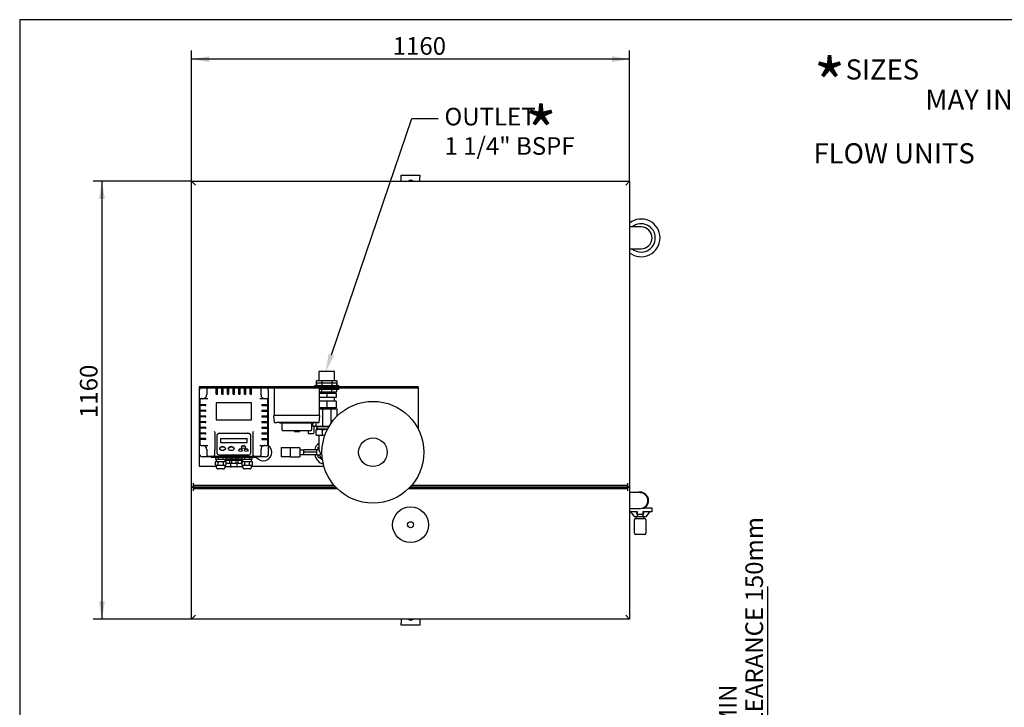
# Model space of a CAD drawing. Units: millimetres. Extents: x 0 to 411, y -5 to 287.
# Drawn here: x 10 to 206, y 150 to 287 of the extents above; entities that cross this region are included whole.
import ezdxf
from ezdxf import colors
from ezdxf.entities.mleader import LeaderData, LeaderLine
from ezdxf.enums import TextEntityAlignment as Align
from ezdxf.math import Vec2, Vec3

# ---------------------------------------------------------------- set-up
doc = ezdxf.new("R2010")
doc.units = ezdxf.units.MM
for name, color, linetype in [('1-4_VALVE_1', 7, 'Continuous'), ('12L_VESSEL_1', 7, 'Continuous'), ('2_OVERFLOW', 7, 'Continuous'), ('BRACKET_1', 7, 'Continuous'), ('Default', 7, 'Continuous'), ('DOUBLE_LID_FIXED', 7, 'Continuous'), ('DOUBLE_LID_RMV_8', 7, 'Continuous'), ('FLOOR_ANGLE', 7, 'Continuous'), ('INLET', 7, 'Continuous'), ('SCUBA_1-25_ISOLA', 7, 'Continuous'), ('SCUBA__UNION_NUT_', 7, 'Continuous'), ('SCUBA_BACKNUT_1', 7, 'Continuous'), ('SCUBA_DISCHARGE_', 7, 'Continuous'), ('SCUBA_UNION_NUT_', 7, 'Continuous'), ('SCUBA_UNION_O_RI', 7, 'Continuous'), ('SCUBAPANEL4M_1', 7, 'Continuous'), ('SOLENOID_21WK_G1', 7, 'Continuous'), ('SOLENOID_BIT', 7, 'Continuous'), ('TRANSDUCER_1', 7, 'Continuous'), ('VASCO_409_1', 7, 'Continuous'), ('VENT', 7, 'Continuous')]:
    doc.layers.add(name, color=color, linetype=linetype)
doc.styles.add('SEACAD_Solid_Edge_ISO', font='seiso.ttf')
doc.dimstyles.new('ISO', dxfattribs={"dimtxt": 3.5, "dimasz": 3.5, "dimexe": 1.75, "dimexo": 0, "dimgap": 1.75, "dimtad": 1, "dimlfac": 13.333333, "dimtxsty": 'SEACAD_Solid_Edge_ISO', "dimblk1": '_SE_FILLED', "dimblk2": '_SE_FILLED', "dimsah": 1, "dimcen": 1.75, "dimadec": 0, "dimazin": 0, "dimtfac": 1, "dimtmove": 0, "dimatfit": 3, "dimfxl": 0, "dimtolj": 1, "dimarcsym": 0})

# ---------------------------------------------------------------- blocks, each defined once
blk = doc.blocks.new('SE1')
at = {"layer": '1-4_VALVE_1', "color": 7, "linetype": 'Continuous'}
for p, q in [((66.42, 201.04), (66.42, 201.56)), ((66.42, 201.56), (69.05, 201.56)), ((69.05, 201.04), (69.05, 201.56)), ((66.42, 200.52), (66.42, 201.04)), ((69.05, 201.04), (66.42, 201.04)), ((69.05, 200.52), (66.42, 200.52)), ((69.05, 200.52), (69.05, 201.04))]:
    blk.add_line(p, q, dxfattribs=at)
at = {"layer": '12L_VESSEL_1', "color": 7, "linetype": 'Continuous'}
for radius in [10.12, 2.85]:
    blk.add_circle((80.18, 201.04), radius, dxfattribs=at)
at = {"layer": '2_OVERFLOW', "color": 7, "linetype": 'Continuous'}
for p, q in [((133.47, 245.82), (131.15, 245.82)), ((131.15, 241.47), (133.47, 241.47))]:
    blk.add_line(p, q, dxfattribs=at)
for radius, start, end in [(3.75, 0, 128.3161), (2.81, 0, 129.3458), (2.17, 0, 90), (3.75, 231.6839, 0), (2.81, 230.6542, 0), (2.17, 270, 0)]:
    blk.add_arc((133.47, 243.64), radius, start, end, dxfattribs=at)
at = {"layer": 'BRACKET_1', "color": 7, "linetype": 'Continuous'}
for p, q in [((89.15, 214.02), (45.65, 214.02)), ((45.65, 214.02), (45.65, 213.79)), ((45.65, 213.79), (45.65, 213.57)), ((89.15, 213.79), (45.65, 213.79)), ((45.65, 213.57), (45.65, 213.34)), ((89.15, 214.02), (89.15, 213.79)), ((89.15, 213.79), (89.15, 213.57)), ((89.15, 213.57), (89.15, 205.75)), ((45.65, 200.74), (45.65, 198.27)), ((45.65, 198.27), (49.02, 198.27)), ((56.07, 198.27), (70.44, 198.27))]:
    blk.add_line(p, q, dxfattribs=at)
for start, end in [(0, 51.5214), (216.8699, 0)]:
    blk.add_arc((58.4, 201.04), 1.69, start, end, dxfattribs=at)
at = {"layer": 'DOUBLE_LID_FIXED', "color": 7, "linetype": 'Continuous'}
for p, q in [((44.15, 254.89), (131.15, 254.89)), ((44.15, 194.14), (44.15, 254.89)), ((44.15, 254.89), (44.9, 254.14)), ((131.15, 254.89), (130.4, 254.14)), ((131.15, 254.89), (131.15, 194.14)), ((44.52, 194.14), (44.15, 194.14)), ((44.52, 194.52), (44.52, 194.89)), ((44.52, 194.14), (44.52, 194.52)), ((44.52, 194.52), (45.27, 194.52)), ((45.27, 194.14), (44.52, 194.14)), ((45.27, 194.52), (72.44, 194.52)), ((45.27, 194.14), (72.77, 194.14)), ((87.59, 194.14), (130.02, 194.14)), ((87.92, 194.52), (130.02, 194.52)), ((130.02, 194.52), (130.77, 194.52)), ((130.77, 194.14), (130.02, 194.14)), ((130.77, 194.89), (130.77, 194.52)), ((130.77, 194.52), (130.77, 194.14)), ((131.15, 194.14), (130.77, 194.14))]:
    blk.add_line(p, q, dxfattribs=at)
at = {"layer": 'DOUBLE_LID_RMV_8', "color": 7, "linetype": 'Continuous'}
for p, q in [((44.15, 167.89), (44.15, 194.14)), ((44.15, 194.14), (44.52, 194.14)), ((44.52, 193.77), (44.52, 194.14)), ((44.52, 194.14), (45.27, 194.14)), ((44.52, 193.39), (44.52, 193.77)), ((45.27, 193.77), (44.52, 193.77)), ((72.77, 194.14), (45.27, 194.14)), ((73.14, 193.77), (45.27, 193.77)), ((130.02, 193.77), (87.22, 193.77)), ((130.02, 194.14), (87.59, 194.14)), ((130.02, 194.14), (130.77, 194.14)), ((130.77, 193.77), (130.02, 193.77)), ((130.77, 194.14), (131.15, 194.14)), ((130.77, 194.14), (130.77, 193.77)), ((130.77, 193.77), (130.77, 193.39)), ((131.15, 194.14), (131.15, 167.89)), ((44.15, 167.89), (44.9, 168.64)), ((131.15, 167.89), (130.4, 168.64)), ((131.15, 167.89), (44.15, 167.89))]:
    blk.add_line(p, q, dxfattribs=at)
at = {"layer": 'FLOOR_ANGLE', "color": 7, "linetype": 'Continuous'}
for p, q in [((85.77, 255.72), (85.77, 256.09)), ((85.77, 256.09), (89.52, 256.09)), ((85.77, 254.89), (85.77, 255.72)), ((89.52, 256.09), (89.52, 255.72)), ((89.52, 254.89), (89.52, 255.72)), ((85.77, 167.89), (85.77, 167.07)), ((85.77, 166.69), (85.77, 167.07)), ((89.52, 166.69), (85.77, 166.69)), ((89.52, 167.89), (89.52, 167.07)), ((89.52, 167.07), (89.52, 166.69))]:
    blk.add_line(p, q, dxfattribs=at)
for centre, start, end in [((87.65, 254.59), 34.8499, 145.1501), ((87.65, 168.19), 214.8499, 325.1501)]:
    blk.add_arc(centre, 0.525, start, end, dxfattribs=at)
at = {"layer": 'INLET', "color": 7, "linetype": 'Continuous'}
for p, q in [((133.25, 193.02), (131.15, 193.02)), ((131.15, 189.87), (133.25, 189.87))]:
    blk.add_line(p, q, dxfattribs=at)
for start, end in [(0, 90), (270, 0)]:
    blk.add_arc((133.25, 191.44), 1.57, start, end, dxfattribs=at)
at = {"layer": 'SCUBA_1-25_ISOLA', "color": 7, "linetype": 'Continuous'}
for p, q in [((69.57, 209.67), (70.14, 209.67)), ((70.14, 209.67), (71.85, 209.67)), ((70.14, 209.67), (70.14, 206.18)), ((71.85, 209.67), (73.06, 209.67)), ((71.85, 206.8), (71.85, 209.67)), ((73.06, 208.24), (73.06, 209.67)), ((68.07, 206.42), (68.18, 206.42)), ((68.18, 206.82), (68.18, 206.29)), ((68.18, 206.29), (68.23, 206.29)), ((68.42, 206.19), (68.42, 204.87)), ((68.49, 206.23), (68.93, 206.23)), ((68.93, 206.18), (68.93, 206.97)), ((69.54, 206.16), (68.93, 206.18)), ((68.93, 206.16), (69.54, 206.16)), ((68.93, 206.16), (69.11, 205.8)), ((69.08, 205.71), (68.93, 205.6)), ((68.93, 205.53), (69.54, 205.6)), ((68.93, 205.6), (68.93, 205.53)), ((69.54, 205.6), (68.93, 205.6)), ((68.93, 204.42), (68.93, 205.53)), ((70.14, 206.18), (69.54, 206.16)), ((69.54, 206.16), (71, 206.16)), ((69.54, 205.6), (70.14, 205.53)), ((71, 205.6), (69.54, 205.6)), ((71, 206.16), (70.14, 206.18)), ((70.14, 205.53), (71, 205.6)), ((70.14, 204.42), (70.14, 205.53)), ((71.48, 206.17), (71, 206.16)), ((71, 206.16), (71.44, 206.16)), ((71, 205.6), (71.16, 205.58)), ((71.14, 205.6), (71, 205.6)), ((67.29, 205.32), (67.29, 204.87)), ((67.37, 204.79), (68.34, 204.79)), ((68.93, 204.42), (70.14, 204.42)), ((70.14, 204.42), (70.63, 204.42))]:
    blk.add_line(p, q, dxfattribs=at)
for centre, start, end in [((68.49, 206.16), 90, 180), ((69.04, 205.77), 306.3322, 26.065), ((67.37, 204.87), 180, 270), ((68.34, 204.87), 270, 0)]:
    blk.add_arc(centre, 0.075, start, end, dxfattribs=at)
blk.add_open_spline([(68.34, 206.24), (68.32, 206.26), (68.29, 206.28), (68.26, 206.29), (68.23, 206.29)], degree=2, knots=[0, 0, 0, 0.5, 0.5, 1, 1, 1], dxfattribs=at)
at = {"layer": 'SCUBA__UNION_NUT_', "color": 7, "linetype": 'Continuous'}
for p, q in [((71, 211.17), (69.57, 211.17)), ((71, 209.89), (69.57, 209.89)), ((72.87, 211.17), (71, 211.17)), ((71, 211.17), (71, 209.89)), ((72.87, 209.89), (71, 209.89)), ((72.87, 211.17), (72.87, 209.89))]:
    blk.add_line(p, q, dxfattribs=at)
at = {"layer": 'SCUBA_BACKNUT_1', "color": 7, "linetype": 'Continuous'}
for p, q in [((68.56, 214.32), (73.43, 214.32)), ((68.56, 214.32), (68.56, 214.02)), ((70, 214.77), (69, 214.77)), ((69, 214.77), (69, 214.32)), ((73.43, 213.49), (69.57, 213.49)), ((71.99, 214.77), (70, 214.77)), ((70, 214.77), (70, 214.32)), ((70, 213.04), (70, 213.49)), ((72.99, 214.77), (71.99, 214.77)), ((71.99, 214.77), (71.99, 214.32)), ((71.99, 213.04), (71.99, 213.49)), ((72.99, 214.32), (72.99, 214.77)), ((72.99, 213.04), (72.99, 213.49)), ((73.43, 214.02), (73.43, 214.32)), ((73.43, 213.49), (73.43, 213.79)), ((69.57, 213.04), (70, 213.04)), ((70, 213.04), (71.99, 213.04)), ((71.99, 213.04), (72.99, 213.04)), ((69.27, 202.04), (69.42, 202.13)), ((69.27, 201.54), (69.27, 202.04)), ((69.27, 200.05), (69.27, 200.55)), ((70.17, 199.53), (69.27, 200.05))]:
    blk.add_line(p, q, dxfattribs=at)
for start, end in [(130.1368, 168.2831), (191.7169, 254.1431)]:
    blk.add_arc((71, 201.04), 2.44, start, end, dxfattribs=at)
at = {"layer": 'SCUBA_DISCHARGE_', "color": 7, "linetype": 'Continuous'}
for p, q in [((69.42, 204.42), (69.42, 202.69)), ((69.43, 201.54), (69.05, 201.54)), ((69.42, 202.69), (69.42, 201.54)), ((69.05, 200.55), (69.7, 200.55))]:
    blk.add_line(p, q, dxfattribs=at)
blk.add_arc((71, 201.04), 1.57, 198.363, 237.0301, dxfattribs=at)
blk.add_open_spline([(69.43, 201.54), (69.43, 201.54), (69.43, 201.54), (69.44, 201.53), (69.44, 201.52), (69.47, 201.46), (69.49, 201.42), (69.55, 201.28), (69.61, 201.15), (69.69, 200.97), (69.71, 200.9), (69.75, 200.79), (69.76, 200.73), (69.77, 200.64), (69.76, 200.6), (69.73, 200.56), (69.72, 200.55), (69.7, 200.55)], degree=3, knots=[0.2421915, 0.2421915, 0.2421915, 0.2421915, 0.25, 0.25, 0.3125, 0.3125, 0.375, 0.375, 0.5, 0.5, 0.5625, 0.5625, 0.625, 0.625, 0.6875, 0.6875, 0.7445061, 0.7445061, 0.7445061, 0.7445061], dxfattribs=at)
at = {"layer": 'SCUBA_UNION_NUT_', "color": 7, "linetype": 'Continuous'}
for p, q in [((71, 212.74), (69.57, 212.74)), ((71, 211.92), (69.57, 211.92)), ((72.87, 212.74), (71, 212.74)), ((71, 212.74), (71, 211.92)), ((72.87, 211.92), (71, 211.92)), ((72.87, 212.74), (72.87, 211.92))]:
    blk.add_line(p, q, dxfattribs=at)
at = {"layer": 'SCUBA_UNION_O_RI', "color": 7, "linetype": 'Continuous'}
blk.add_line((72.57, 209.67), (72.57, 209.89), dxfattribs=at)
at = {"layer": 'SCUBAPANEL4M_1', "color": 7, "linetype": 'Continuous'}
for p, q in [((60.57, 213.79), (60.57, 208.32)), ((69.12, 213.79), (61.02, 213.79)), ((69.57, 208.32), (69.57, 213.79)), ((60.94, 208.32), (60.5, 208.32)), ((60.61, 206.97), (60.5, 208.32)), ((69.2, 208.32), (60.94, 208.32)), ((69.65, 208.32), (69.2, 208.32)), ((69.53, 206.97), (69.65, 208.32)), ((60.61, 206.97), (61.06, 206.97)), ((69.08, 206.97), (61.06, 206.97)), ((61.7, 206.82), (61.7, 206.97)), ((68.45, 206.82), (61.7, 206.82)), ((62.07, 206.82), (62.07, 205.62)), ((68.07, 205.62), (68.07, 206.82)), ((68.45, 206.97), (68.45, 206.82)), ((69.08, 206.97), (69.53, 206.97)), ((67.77, 205.32), (62.37, 205.32)), ((64.58, 205.17), (64.58, 205.32)), ((64.58, 205.17), (65.56, 205.17)), ((65.56, 205.32), (65.56, 205.17))]:
    blk.add_line(p, q, dxfattribs=at)
for centre, start, end in [((62.37, 205.62), 180, 270), ((67.77, 205.62), 270, 0)]:
    blk.add_arc(centre, 0.3, start, end, dxfattribs=at)
at = {"layer": 'SOLENOID_21WK_G1', "color": 7, "linetype": 'Continuous'}
for p, q in [((133.73, 189.94), (134.02, 189.94)), ((135.68, 189.94), (134.02, 189.94)), ((135.68, 189.19), (135.68, 189.94)), ((132.72, 189.19), (131.15, 189.19)), ((131.37, 189.19), (132.12, 188.22)), ((132.78, 188.22), (132.12, 188.22)), ((132.35, 187.88), (134.15, 187.88)), ((132.47, 189.19), (132.78, 188.22)), ((132.5, 188.22), (132.5, 187.88)), ((132.72, 188.67), (132.72, 189.19)), ((133.77, 188.67), (132.72, 188.67)), ((133.71, 188.22), (132.78, 188.22)), ((134.02, 189.19), (133.71, 188.22)), ((134.37, 188.22), (133.71, 188.22)), ((135.68, 189.19), (133.77, 189.19)), ((133.77, 189.19), (133.77, 188.67)), ((133.99, 187.88), (133.99, 188.22)), ((135.12, 189.19), (134.37, 188.22)), ((132.12, 184.96), (132.12, 187.66)), ((134.37, 187.66), (134.37, 184.96)), ((134.15, 184.73), (132.35, 184.73))]:
    blk.add_line(p, q, dxfattribs=at)
for centre, radius, start, end in [((133.25, 191.44), 1.69, 297.266, 111.0395), ((132.35, 187.66), 0.225, 90, 180), ((134.15, 187.66), 0.225, 0, 90), ((132.35, 184.96), 0.225, 180, 270), ((134.15, 184.96), 0.225, 270, 0)]:
    blk.add_arc(centre, radius, start, end, dxfattribs=at)
at = {"layer": 'SOLENOID_BIT', "color": 7, "linetype": 'Continuous'}
for p, q in [((70, 215.22), (69, 215.22)), ((69, 214.32), (69, 215.22)), ((72.57, 217.09), (69.42, 217.09)), ((69.42, 217.09), (69.42, 215.22)), ((71.99, 215.22), (70, 215.22)), ((70, 215.22), (70, 214.32)), ((72.99, 215.22), (71.99, 215.22)), ((71.99, 215.22), (71.99, 214.32)), ((72.57, 215.22), (72.57, 217.09)), ((72.99, 215.22), (72.99, 214.32)), ((72.57, 212.74), (72.57, 213.04)), ((72.57, 211.17), (72.57, 211.92))]:
    blk.add_line(p, q, dxfattribs=at)
at = {"layer": 'TRANSDUCER_1', "color": 7, "linetype": 'Continuous'}
for p, q in [((61.92, 201.98), (63.8, 201.98)), ((61.92, 201.98), (61.92, 200.11)), ((63.8, 200.11), (63.8, 201.98)), ((65.67, 201.93), (63.8, 201.93)), ((65.67, 201.93), (65.67, 200.16)), ((63.8, 200.11), (61.92, 200.11)), ((63.8, 200.16), (65.67, 200.16)), ((66.42, 201.47), (65.67, 201.47)), ((65.67, 200.61), (66.42, 200.61))]:
    blk.add_line(p, q, dxfattribs=at)
at = {"layer": 'VASCO_409_1', "color": 7, "linetype": 'Continuous'}
for p, q in [((45.65, 213.34), (45.65, 200.74)), ((47.15, 213.57), (47.15, 212.44)), ((49.06, 212.77), (49.06, 213.79)), ((49.28, 213.64), (49.06, 213.64)), ((49.28, 212.77), (49.28, 213.79)), ((50.18, 212.77), (50.18, 213.79)), ((50.41, 213.64), (50.18, 213.64)), ((50.41, 212.77), (50.41, 213.79)), ((51.31, 212.77), (51.31, 213.79)), ((51.53, 213.64), (51.31, 213.64)), ((51.53, 212.77), (51.53, 213.79)), ((52.43, 212.77), (52.43, 213.79)), ((52.66, 213.64), (52.43, 213.64)), ((52.66, 212.77), (52.66, 213.79)), ((53.56, 212.77), (53.56, 213.79)), ((53.78, 213.64), (53.56, 213.64)), ((53.78, 212.77), (53.78, 213.79)), ((54.68, 212.77), (54.68, 213.79)), ((54.91, 213.64), (54.68, 213.64)), ((54.91, 212.77), (54.91, 213.79)), ((55.81, 212.77), (55.81, 213.79)), ((56.03, 213.64), (55.81, 213.64)), ((56.03, 212.77), (56.03, 213.79)), ((57.95, 212.44), (57.95, 213.57)), ((59.45, 200.74), (59.45, 213.34)), ((45.8, 211.47), (45.8, 210.53)), ((47.04, 211.69), (46.03, 211.69)), ((47.4, 211.69), (47.04, 211.69)), ((49.06, 212.62), (49.06, 212.77)), ((49.06, 212.59), (49.06, 212.62)), ((49.06, 212.59), (49.28, 212.59)), ((49.28, 212.62), (49.28, 212.77)), ((49.28, 212.59), (49.28, 212.62)), ((50.18, 212.62), (50.18, 212.77)), ((50.18, 212.59), (50.18, 212.62)), ((50.18, 212.59), (50.41, 212.59)), ((50.41, 212.62), (50.41, 212.77)), ((50.41, 212.59), (50.41, 212.62)), ((51.31, 212.62), (51.31, 212.77)), ((51.31, 212.59), (51.31, 212.62)), ((51.31, 212.59), (51.53, 212.59)), ((51.53, 212.62), (51.53, 212.77)), ((51.53, 212.59), (51.53, 212.62)), ((52.43, 212.62), (52.43, 212.77)), ((52.43, 212.59), (52.43, 212.62)), ((52.43, 212.59), (52.66, 212.59)), ((52.66, 212.62), (52.66, 212.77)), ((52.66, 212.59), (52.66, 212.62)), ((53.56, 212.62), (53.56, 212.77)), ((53.56, 212.59), (53.56, 212.62)), ((53.56, 212.59), (53.78, 212.59)), ((53.78, 212.62), (53.78, 212.77)), ((53.78, 212.59), (53.78, 212.62)), ((54.68, 212.62), (54.68, 212.77)), ((54.68, 212.59), (54.68, 212.62)), ((54.68, 212.59), (54.91, 212.59)), ((54.91, 212.62), (54.91, 212.77)), ((54.91, 212.59), (54.91, 212.62)), ((55.81, 212.62), (55.81, 212.77)), ((55.81, 212.59), (55.81, 212.62)), ((55.81, 212.59), (56.03, 212.59)), ((56.03, 212.62), (56.03, 212.77)), ((56.03, 212.59), (56.03, 212.62)), ((58.05, 211.69), (57.69, 211.69)), ((59.07, 211.69), (58.05, 211.69)), ((59.3, 210.53), (59.3, 211.47)), ((45.8, 210.53), (46.82, 210.53)), ((45.8, 210.31), (45.8, 209.41)), ((46.82, 210.31), (45.8, 210.31)), ((45.8, 209.41), (46.82, 209.41)), ((45.95, 210.53), (45.95, 210.31)), ((45.95, 209.41), (45.95, 209.18)), ((46.82, 210.53), (46.97, 210.53)), ((46.82, 210.31), (46.97, 210.31)), ((46.82, 209.41), (46.97, 209.41)), ((46.97, 210.53), (47, 210.53)), ((46.97, 210.31), (47, 210.31)), ((46.97, 209.41), (47, 209.41)), ((47, 210.31), (47, 210.53)), ((47, 209.18), (47, 209.41)), ((49.02, 210.87), (49.02, 207.49)), ((56.07, 210.87), (49.02, 210.87)), ((56.07, 207.49), (56.07, 210.87)), ((58.09, 210.53), (58.12, 210.53)), ((58.09, 210.53), (58.09, 210.31)), ((58.09, 210.31), (58.12, 210.31)), ((58.09, 209.41), (58.12, 209.41)), ((58.09, 209.41), (58.09, 209.18)), ((58.12, 210.53), (58.27, 210.53)), ((58.12, 210.31), (58.27, 210.31)), ((58.12, 209.41), (58.27, 209.41)), ((58.27, 210.53), (59.3, 210.53)), ((58.27, 210.31), (59.3, 210.31)), ((58.27, 209.41), (59.3, 209.41)), ((59.14, 210.31), (59.14, 210.53)), ((59.14, 209.18), (59.14, 209.41)), ((59.3, 209.41), (59.3, 210.31)), ((45.8, 209.18), (45.8, 208.28)), ((46.82, 209.18), (45.8, 209.18)), ((45.8, 208.28), (46.82, 208.28)), ((45.8, 208.06), (45.8, 207.16)), ((46.82, 208.06), (45.8, 208.06)), ((45.95, 208.28), (45.95, 208.06)), ((46.82, 209.18), (46.97, 209.18)), ((46.82, 208.28), (46.97, 208.28)), ((46.82, 208.06), (46.97, 208.06)), ((46.97, 209.18), (47, 209.18)), ((46.97, 208.28), (47, 208.28)), ((46.97, 208.06), (47, 208.06)), ((47, 208.06), (47, 208.28)), ((49.02, 207.49), (56.07, 207.49)), ((58.09, 209.18), (58.12, 209.18)), ((58.09, 208.28), (58.12, 208.28)), ((58.09, 208.28), (58.09, 208.06)), ((58.09, 208.06), (58.12, 208.06)), ((58.12, 209.18), (58.27, 209.18)), ((58.12, 208.28), (58.27, 208.28)), ((58.12, 208.06), (58.27, 208.06)), ((58.27, 209.18), (59.3, 209.18)), ((58.27, 208.28), (59.3, 208.28)), ((58.27, 208.06), (59.3, 208.06)), ((59.14, 208.06), (59.14, 208.28)), ((59.3, 208.28), (59.3, 209.18)), ((59.3, 207.16), (59.3, 208.06)), ((45.8, 207.16), (46.82, 207.16)), ((45.8, 206.93), (45.8, 206.03)), ((46.82, 206.93), (45.8, 206.93)), ((45.8, 206.03), (46.82, 206.03)), ((45.8, 205.81), (45.8, 204.91)), ((46.82, 205.81), (45.8, 205.81)), ((45.95, 207.16), (45.95, 206.93)), ((45.95, 206.03), (45.95, 205.81)), ((46.82, 207.16), (46.97, 207.16)), ((46.82, 206.93), (46.97, 206.93)), ((46.82, 206.03), (46.97, 206.03)), ((46.82, 205.81), (46.97, 205.81)), ((46.97, 207.16), (47, 207.16)), ((46.97, 206.93), (47, 206.93)), ((46.97, 206.03), (47, 206.03)), ((46.97, 205.81), (47, 205.81)), ((47, 206.93), (47, 207.16)), ((47, 205.81), (47, 206.03)), ((58.09, 207.16), (58.12, 207.16)), ((58.09, 207.16), (58.09, 206.93)), ((58.09, 206.93), (58.12, 206.93)), ((58.09, 206.03), (58.12, 206.03)), ((58.09, 206.03), (58.09, 205.81)), ((58.09, 205.81), (58.12, 205.81)), ((58.12, 207.16), (58.27, 207.16)), ((58.12, 206.93), (58.27, 206.93)), ((58.12, 206.03), (58.27, 206.03)), ((58.12, 205.81), (58.27, 205.81)), ((58.27, 207.16), (59.3, 207.16)), ((58.27, 206.93), (59.3, 206.93)), ((58.27, 206.03), (59.3, 206.03)), ((58.27, 205.81), (59.3, 205.81)), ((59.14, 206.93), (59.14, 207.16)), ((59.14, 205.81), (59.14, 206.03)), ((59.3, 206.03), (59.3, 206.93)), ((59.3, 204.91), (59.3, 205.81)), ((45.8, 204.91), (46.82, 204.91)), ((45.8, 204.68), (45.8, 203.78)), ((46.82, 204.68), (45.8, 204.68)), ((46.82, 203.78), (45.8, 203.78)), ((45.8, 203.56), (45.8, 202.62)), ((46.82, 203.56), (45.8, 203.56)), ((45.95, 204.91), (45.95, 204.68)), ((45.95, 203.78), (45.95, 203.56)), ((46.82, 204.91), (46.97, 204.91)), ((46.82, 204.68), (46.97, 204.68)), ((46.97, 203.78), (46.82, 203.78)), ((46.97, 203.56), (46.82, 203.56)), ((46.97, 204.91), (47, 204.91)), ((46.97, 204.68), (47, 204.68)), ((47, 203.78), (46.97, 203.78)), ((47, 203.56), (46.97, 203.56)), ((47, 204.68), (47, 204.91)), ((47, 203.56), (47, 203.78)), ((48.75, 205.05), (48.65, 205.16)), ((48.8, 204.95), (48.8, 201.54)), ((49.17, 204.42), (49.17, 204.37)), ((49.17, 204.37), (49.17, 200.91)), ((49.77, 204.84), (55.32, 204.84)), ((55.32, 204.78), (49.77, 204.78)), ((49.92, 203.75), (55.17, 203.75)), ((49.92, 203.75), (49.92, 203.73)), ((49.92, 203.73), (49.92, 203.01)), ((55.17, 203.73), (49.92, 203.73)), ((55.17, 203.73), (55.17, 203.75)), ((55.17, 203.01), (55.17, 203.73)), ((55.92, 204.37), (55.92, 204.42)), ((55.92, 200.91), (55.92, 204.37)), ((56.3, 204.95), (56.3, 201.54)), ((56.34, 205.05), (56.45, 205.16)), ((58.09, 204.91), (58.12, 204.91)), ((58.09, 204.91), (58.09, 204.68)), ((58.09, 204.68), (58.12, 204.68)), ((58.09, 203.78), (58.12, 203.78)), ((58.09, 203.78), (58.09, 203.56)), ((58.09, 203.56), (58.12, 203.56)), ((58.12, 204.91), (58.27, 204.91)), ((58.12, 204.68), (58.27, 204.68)), ((58.12, 203.78), (58.27, 203.78)), ((58.12, 203.56), (58.27, 203.56)), ((58.27, 204.91), (59.3, 204.91)), ((58.27, 204.68), (59.3, 204.68)), ((58.27, 203.78), (59.3, 203.78)), ((58.27, 203.56), (59.3, 203.56)), ((59.14, 204.68), (59.14, 204.91)), ((59.14, 203.56), (59.14, 203.78)), ((59.3, 203.78), (59.3, 204.68)), ((59.3, 202.62), (59.3, 203.56)), ((46.03, 202.39), (47.04, 202.39)), ((47.04, 202.39), (47.4, 202.39)), ((47.15, 201.64), (47.15, 200.51)), ((48.8, 200.59), (48.8, 201.54)), ((49.73, 201.8), (49.73, 201.77)), ((49.92, 203.01), (55.17, 203.01)), ((50.86, 201.77), (50.86, 201.8)), ((51.46, 201.78), (51.46, 201.75)), ((52.58, 201.75), (52.58, 201.78)), ((54.08, 202.09), (54.08, 202.06)), ((54.83, 202.06), (54.83, 202.09)), ((56.3, 201.54), (56.3, 200.59)), ((57.69, 202.39), (58.05, 202.39)), ((57.95, 200.51), (57.95, 201.64)), ((58.05, 202.39), (59.07, 202.39)), ((58.85, 200.14), (46.25, 200.14)), ((47.37, 200.29), (48.57, 200.29)), ((48.05, 200.14), (48.05, 199.99)), ((57.05, 199.99), (48.05, 199.99)), ((48.57, 200.29), (56.52, 200.29)), ((48.88, 199.99), (48.88, 199.69)), ((48.88, 199.69), (49.14, 199.69)), ((49.02, 199.69), (49.02, 199.24)), ((49.14, 199.69), (49.4, 199.69)), ((49.4, 199.99), (49.4, 199.69)), ((49.4, 199.69), (49.92, 199.69)), ((49.77, 200.5), (55.32, 200.5)), ((49.92, 199.69), (50.44, 199.69)), ((50.44, 199.69), (50.44, 199.99)), ((50.44, 199.69), (50.7, 199.69)), ((50.7, 199.69), (50.96, 199.69)), ((50.82, 199.24), (50.82, 199.69)), ((50.96, 199.99), (50.96, 199.69)), ((50.96, 199.77), (51.03, 199.77)), ((51.03, 199.99), (51.03, 199.77)), ((51.03, 199.77), (51.42, 199.77)), ((51.42, 199.77), (51.77, 199.77)), ((51.77, 199.99), (51.77, 199.77)), ((51.77, 199.77), (51.96, 199.77)), ((51.87, 199.77), (51.87, 199.47)), ((51.96, 199.77), (52.16, 199.77)), ((52.16, 199.99), (52.16, 199.77)), ((52.16, 199.77), (52.55, 199.77)), ((52.55, 199.77), (52.94, 199.77)), ((52.94, 199.77), (52.94, 199.99)), ((52.94, 199.77), (53.13, 199.77)), ((53.13, 199.77), (53.33, 199.77)), ((53.22, 199.47), (53.22, 199.77)), ((53.33, 199.99), (53.33, 199.77)), ((53.33, 199.77), (53.67, 199.77)), ((53.52, 201.47), (53.52, 201.44)), ((53.67, 199.77), (54.06, 199.77)), ((54.06, 199.99), (54.06, 199.77)), ((54.06, 199.77), (54.13, 199.77)), ((54.13, 199.99), (54.13, 199.69)), ((54.13, 199.69), (54.39, 199.69)), ((54.27, 201.44), (54.27, 201.47)), ((54.27, 199.69), (54.27, 199.24)), ((54.39, 199.69), (54.65, 199.69)), ((54.65, 201.47), (54.65, 201.44)), ((54.65, 199.99), (54.65, 199.69)), ((54.65, 199.69), (55.17, 199.69)), ((55.17, 199.69), (55.69, 199.69)), ((55.4, 201.44), (55.4, 201.47)), ((55.69, 199.99), (55.69, 199.69)), ((55.69, 199.69), (55.95, 199.69)), ((55.95, 199.69), (56.21, 199.69)), ((56.07, 199.24), (56.07, 199.69)), ((56.21, 199.69), (56.21, 199.99)), ((56.52, 200.29), (57.73, 200.29)), ((57.05, 199.99), (57.05, 200.14)), ((48.88, 199.24), (49.14, 199.24)), ((48.88, 198.49), (48.88, 199.24)), ((48.88, 198.49), (49.14, 198.49)), ((49.02, 198.49), (49.02, 198.12)), ((49.14, 199.24), (49.4, 199.24)), ((49.14, 198.49), (49.4, 198.49)), ((49.4, 199.24), (49.92, 199.24)), ((49.4, 198.49), (49.4, 199.24)), ((49.4, 198.49), (49.92, 198.49)), ((50.45, 197.74), (49.4, 197.74)), ((49.92, 199.24), (50.44, 199.24)), ((49.92, 198.49), (50.44, 198.49)), ((50.44, 199.24), (50.7, 199.24)), ((50.44, 199.24), (50.44, 198.49)), ((50.44, 198.49), (50.7, 198.49)), ((50.7, 199.24), (50.96, 199.24)), ((50.7, 198.49), (50.96, 198.49)), ((50.82, 199.47), (50.84, 199.47)), ((50.82, 198.12), (50.82, 198.49)), ((50.84, 199.47), (51.03, 199.47)), ((50.96, 199.24), (50.96, 198.49)), ((50.96, 198.87), (51.03, 198.87)), ((51.87, 198.12), (50.97, 198.12)), ((51.03, 199.47), (51.42, 199.47)), ((51.03, 198.87), (51.03, 199.47)), ((51.03, 198.87), (51.42, 198.87)), ((51.42, 199.47), (51.77, 199.47)), ((51.42, 198.87), (51.77, 198.87)), ((51.77, 199.47), (51.96, 199.47)), ((51.77, 198.87), (51.77, 199.47)), ((51.77, 198.87), (51.96, 198.87)), ((51.87, 198.87), (51.87, 198.34)), ((51.96, 199.47), (52.16, 199.47)), ((51.96, 198.87), (52.16, 198.87)), ((53, 198.12), (52.1, 198.12)), ((52.16, 199.47), (52.55, 199.47)), ((52.16, 198.87), (52.16, 199.47)), ((52.16, 198.87), (52.55, 198.87)), ((52.55, 199.47), (52.94, 199.47)), ((52.55, 198.87), (52.94, 198.87)), ((52.94, 199.47), (53.13, 199.47)), ((52.94, 199.47), (52.94, 198.87)), ((52.94, 198.87), (53.13, 198.87)), ((53.13, 199.47), (53.33, 199.47)), ((53.13, 198.87), (53.33, 198.87)), ((53.22, 198.34), (53.22, 198.87)), ((54.12, 198.12), (53.22, 198.12)), ((53.33, 199.47), (53.67, 199.47)), ((53.33, 199.47), (53.33, 198.87)), ((53.33, 198.87), (53.67, 198.87)), ((53.67, 199.47), (54.06, 199.47)), ((53.67, 198.87), (54.06, 198.87)), ((54.06, 199.47), (54.26, 199.47)), ((54.06, 199.47), (54.06, 198.87)), ((54.06, 198.87), (54.13, 198.87)), ((54.13, 199.24), (54.39, 199.24)), ((54.13, 199.24), (54.13, 198.49)), ((54.13, 198.49), (54.39, 198.49)), ((54.26, 199.47), (54.27, 199.47)), ((54.27, 198.49), (54.27, 198.12)), ((54.39, 199.24), (54.65, 199.24)), ((54.39, 198.49), (54.65, 198.49)), ((54.65, 199.24), (55.17, 199.24)), ((54.65, 199.24), (54.65, 198.49)), ((54.65, 198.49), (55.17, 198.49)), ((55.7, 197.74), (54.65, 197.74)), ((55.17, 199.24), (55.69, 199.24)), ((55.17, 198.49), (55.69, 198.49)), ((55.69, 199.24), (55.95, 199.24)), ((55.69, 198.49), (55.69, 199.24)), ((55.69, 198.49), (55.95, 198.49)), ((55.95, 199.24), (56.21, 199.24)), ((55.95, 198.49), (56.21, 198.49)), ((56.07, 198.12), (56.07, 198.49)), ((56.21, 199.24), (56.21, 198.49))]:
    blk.add_line(p, q, dxfattribs=at)
for centre, radius, start, end in [((46.25, 213.34), 0.6, 131.4096, 180), ((58.85, 213.34), 0.6, 0, 48.5904), ((46.25, 200.74), 0.6, 180, 270), ((58.85, 200.74), 0.6, 270, 0), ((49.4, 198.12), 0.375, 180, 270), ((50.45, 198.12), 0.375, 270, 0), ((50.97, 198.34), 0.225, 228.1897, 270), ((52.1, 198.34), 0.225, 180, 270), ((51.87, 198.34), 0.225, 270, 300), ((53, 198.34), 0.225, 270, 0), ((53.22, 198.34), 0.225, 240, 270), ((54.12, 198.34), 0.225, 270, 311.8103), ((54.65, 198.12), 0.375, 180, 270), ((55.7, 198.12), 0.375, 270, 0)]:
    blk.add_arc(centre, radius, start, end, dxfattribs=at)
for centre, major_axis, ratio, start_param, end_param in [((47.38, 213.56), (0.166, -0.166), 0.96013, 2.376532, 3.906653), ((57.72, 213.56), (-0.166, -0.166), 0.96013, 2.376532, 3.906653), ((46.03, 211.47), (0.23, 0), 0.979457, 1.570796, 3.141593), ((46.38, 212.44), (0.766, 0), 0.979457, 4.712389, 6.283185), ((58.71, 212.44), (0.766, 0), 0.979457, 3.141593, 4.712389), ((59.07, 211.47), (0.23, 0), 0.979457, 0, 1.570796), ((48.65, 204.95), (-0.15, 0), 0.941176, 3.141593, 3.896697), ((49.77, 204.42), (-0.6, 0), 0.685365, 4.712389, 6.283185), ((49.77, 204.37), (-0.6, 0), 0.685365, 4.712389, 6.283185), ((55.32, 204.42), (-0.6, 0), 0.685365, 3.141593, 4.712389), ((55.32, 204.37), (-0.6, 0), 0.685365, 3.141593, 4.712389), ((56.45, 204.95), (-0.15, 0), 0.941176, 5.528081, 6.283185), ((46.03, 202.62), (0.23, 0), 0.979457, 3.141593, 4.712389), ((46.38, 201.64), (0.766, 0), 0.979457, 0, 1.570796), ((50.3, 201.8), (-0.562, 0), 0.685365, 3.141593, 6.283185), ((52.02, 201.78), (-0.563, 0), 0.685365, 3.141593, 6.283185), ((53.9, 201.47), (-0.375, 0), 0.685365, 3.141593, 6.283185), ((54.46, 202.09), (0.375, 0), 0.685365, 0, 3.141593), ((55.02, 201.47), (-0.375, 0), 0.685365, 3.141593, 6.283185), ((58.71, 201.64), (0.766, 0), 0.979457, 1.570796, 3.141593), ((59.07, 202.62), (0.23, 0), 0.979457, 4.712389, 6.283185), ((47.38, 200.52), (0.166, 0.166), 0.96013, 2.376532, 3.906653), ((48.57, 200.59), (0, 0.294), 0.765201, 3.141593, 4.712389), ((49.77, 200.91), (0.6, 0), 0.685365, 3.141593, 4.712389), ((55.32, 200.91), (0.6, 0), 0.685365, 4.712389, 6.283185), ((56.52, 200.59), (0, -0.294), 0.765201, 4.712389, 6.283185), ((57.72, 200.52), (-0.166, 0.166), 0.96013, 2.376532, 3.906653)]:
    blk.add_ellipse(centre, major_axis=major_axis, ratio=ratio, start_param=start_param, end_param=end_param, dxfattribs=at)
for centre, major_axis in [((50.3, 201.77), (-0.562, 0)), ((52.02, 201.75), (-0.563, 0)), ((53.9, 201.44), (-0.375, 0)), ((54.46, 202.06), (0.375, 0)), ((55.02, 201.44), (-0.375, 0))]:
    blk.add_ellipse(centre, major_axis=major_axis, ratio=0.685365, dxfattribs=at)
at = {"layer": 'VENT', "color": 7, "linetype": 'Continuous'}
for radius in [3.56, 0.6]:
    blk.add_circle((87.65, 186.64), radius, dxfattribs=at)
blk = doc.blocks.new('DMBLK25')
at = {"layer": 'Default', "linetype": 'Continuous'}
for points in [[(25.75, 251.39), (26.92, 251.39), (26.34, 254.89)], [(25.75, 171.39), (26.34, 167.89), (26.92, 171.39)]]:
    blk.add_hatch(color=7, dxfattribs=at).paths.add_polyline_path(points)
at = {"layer": 'Default', "color": 7, "linetype": 'Continuous'}
for p, q in [((44.15, 254.89), (24.59, 254.89)), ((26.34, 254.89), (26.34, 167.89)), ((44.15, 167.89), (24.59, 167.89))]:
    blk.add_line(p, q, dxfattribs=at)
at = {"layer": 'Default', "color": 7, "linetype": 'Continuous', "style": 'SEACAD_Solid_Edge_ISO'}
blk.add_text('1160', height=3.5, rotation=90, dxfattribs=at).set_placement((21.96, 207.85), align=Align.TOP_LEFT)
blk = doc.blocks.new('_SE_FILLED')
at = {"color": 0}
blk.add_line((0, 0), (-1, 0), dxfattribs=at)
blk.add_solid([(0, 0), (-1, -0.1665), (-1, 0.1665), (0, 0)], dxfattribs=at)
blk = doc.blocks.new('DMBLK27')
at = {"layer": 'Default', "linetype": 'Continuous'}
for points in [[(47.65, 279.74), (44.15, 279.16), (47.65, 278.57)], [(127.65, 279.74), (127.65, 278.57), (131.15, 279.16)]]:
    blk.add_hatch(color=7, dxfattribs=at).paths.add_polyline_path(points)
at = {"layer": 'Default', "color": 7, "linetype": 'Continuous'}
for p, q in [((44.15, 254.89), (44.15, 280.91)), ((131.15, 254.89), (131.15, 280.91)), ((131.15, 279.16), (44.15, 279.16))]:
    blk.add_line(p, q, dxfattribs=at)
at = {"layer": 'Default', "color": 7, "linetype": 'Continuous', "style": 'SEACAD_Solid_Edge_ISO'}
blk.add_text('1160', height=3.5, dxfattribs=at).set_placement((84.11, 283.53), align=Align.TOP_LEFT)
blk = doc.blocks.new('DMBLK32')
at = {"layer": 'Default', "linetype": 'Continuous'}
for points in [[(159.14, 142.14), (157.97, 142.14), (158.56, 138.64)], [(159.14, 123.46), (158.56, 126.96), (157.97, 123.46)]]:
    blk.add_hatch(color=7, dxfattribs=at).paths.add_polyline_path(points)
at = {"layer": 'Default', "color": 7, "linetype": 'Continuous'}
for p, q in [((158.56, 174.37), (158.56, 119.96)), ((135.1, 138.64), (160.31, 138.64)), ((82.28, 126.96), (160.31, 126.96))]:
    blk.add_line(p, q, dxfattribs=at)
at = {"layer": 'Default', "color": 7, "linetype": 'Continuous', "style": 'SEACAD_Solid_Edge_ISO'}
for s, p in [('CLEARANCE 150mm', (154.18, 143.72)), ('MIN', (148.93, 146.17))]:
    blk.add_text(s, height=3.5, rotation=90, dxfattribs=at).set_placement(p, align=Align.TOP_LEFT)

msp = doc.modelspace()

# ---------------------------------------------------------------- linework, layer by layer
at = {"layer": 'Default', "color": 7, "linetype": 'Continuous'}
for p, q in [((410, 287), (10, 287)), ((10, 287), (10, 10))]:
    msp.add_line(p, q, dxfattribs=at)

# ---------------------------------------------------------------- block references
at = {"layer": 'Default'}
msp.add_blockref('SE1', (0, 0), dxfattribs=at)

# ---------------------------------------------------------------- texts
at = {"layer": 'Default', "char_height": 2.5, "attachment_point": 1}
for s, insert, width in [('{\\fSolid Edge ISO|b0||i0||c0|p34;\\C7;\\H10.;\\W1.;*}{\\fSolid Edge ISO|b0||i0||c0|p34;\\C7;\\H4.;\\W1.;SIZES MAY INCREASE TO 2" FOR HIGH FLOW UNITS}', (167.71239, 279.11455), 108.6294088), ('{\\fSolid Edge ISO|b0||i0||c0|p34;\\C7;\\H10.;\\W1.;*}', (110.37634, 269.54982), 4.3402164)]:
    msp.add_mtext(s, dxfattribs=dict(at, insert=insert, width=width))

# ---------------------------------------------------------------- dimensions: what is measured, and where the dimension line sits
at = {"layer": 'Default', "color": 7, "linetype": 'Continuous'}
for base, p1, p2, angle, text, picture, middle, dimtype in [((131.1456, 279.15721), (131.1456, 254.89316), (44.1456, 254.89316), 180, '\\A1;<>', 'DMBLK27', (87.6456, 279.15721), 161), ((26.33791, 254.89316), (44.1456, 254.89316), (44.1456, 167.89316), 270, '\\A1;<>', 'DMBLK25', (26.33791, 211.39316), 161), ((158.55782, 126.9564), (135.09887, 138.63849), (82.28102, 126.9564), 90, '\\A1;{} MIN\\PCLEARANCE 150mm', 'DMBLK32', (158.55782, 142.49112), 160)]:
    dim = msp.add_linear_dim(base=base, p1=p1, p2=p2, angle=angle, text=text, dimstyle='ISO', dxfattribs=at)
    dim.commit()
    dim.dimension.update_dxf_attribs({"geometry": picture, "text_midpoint": middle, "dimtype": dimtype})

# ---------------------------------------------------------------- leaders
ml = msp.add_multileader_mtext('Standard', dxfattribs=at)
ml.set_content('\\pxsm0.9;{\\fSolid Edge ISO|c0|p34;\\W1.;OUTLET\\P1 1/4" BSPF\\P\\P}', color=256)
ml.set_leader_properties(linetype='ByLayer')
ml.build(insert=Vec2(0, 0))
ml.multileader.update_dxf_attribs({"text_right_attachment_type": 6, "dogleg_length": 5.25, "arrow_head_size": 3.5})
ctx = ml.context
ctx.base_point, ctx.char_height, ctx.arrow_head_size, ctx.landing_gap_size = Vec3(92.38449, 269.4905), 3.5, 3.5, 1.225
ctx.right_attachment = 6
notes = []
notes.append((ctx, [(0, (1, 1, 0), (87.90949, 267.3779), (1, 0), 5.25, [(0, [(70.78797, 217.08581)], 0, [])])]))
ctx.mtext.insert = Vec3(94.38449, 269.4905)
for ctx, leaders in notes:
    for number, flags, end, landing, length, lines in leaders:
        leader = LeaderData()
        leader.index, (leader.has_last_leader_line, leader.has_dogleg_vector, leader.attachment_direction) = number, flags
        leader.last_leader_point, leader.dogleg_vector, leader.dogleg_length = Vec3(end), Vec3(landing), length
        for number, points, colour, breaks in lines:
            line = LeaderLine()
            line.index, line.vertices, line.color, line.breaks = number, Vec3.list(points), colors.encode_raw_color(colour), breaks
            leader.lines.append(line)
        ctx.leaders.append(leader)

doc.saveas('drawing.dxf')
